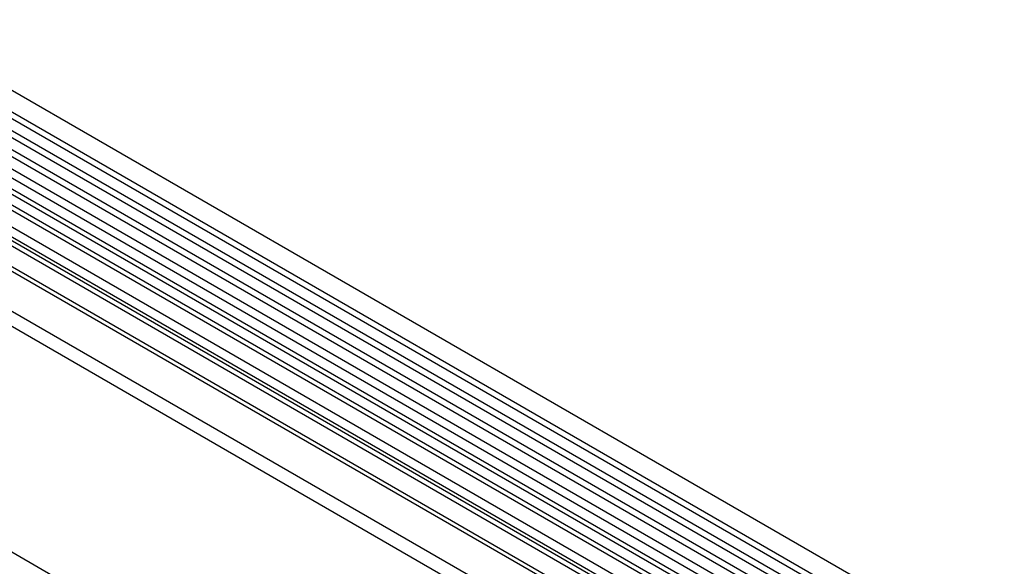
# Model space of a CAD drawing. Units: millimetres. Extents: x -235 to 1570, y -116 to 1213.
# Drawn here: x -102 to 126, y 419 to 545 of the extents above; entities that cross this region are included whole.
import ezdxf

# ---------------------------------------------------------------- set-up
doc = ezdxf.new("R2010")
doc.units = ezdxf.units.MM
doc.layers.add('132370', color=7, linetype='Continuous')

# ---------------------------------------------------------------- blocks, each defined once
blk = doc.blocks.new('1037841-M_004_ISO_view')
for p, q in [((575.94, -36.7), (-129.75, 370.69)), ((-131.88, 367.01), (573.81, -40.38)), ((573.86, -42.03), (-131.83, 365.36)), ((573.86, -44.8), (-131.83, 362.59)), ((573.86, -46.42), (-131.83, 360.96)), ((573.86, -49.19), (-131.83, 358.2)), ((573.86, -50.82), (-131.83, 356.57)), ((-131.82, 353.8), (573.87, -53.59)), ((62.57, 236.86), (-134.92, 350.87)), ((572.43, -54.95), (-132.86, 352.2)), ((58.17, 234.46), (-139.32, 348.47)), ((59.34, 235), (-138.15, 349.01)), ((61.41, 236.32), (-136.09, 350.33)), ((55.81, 231.96), (-141.69, 345.97)), ((55.81, 229.69), (-141.69, 343.7)), ((56.32, 228.54), (-120.4, 330.56)), ((57.33, 227.96), (-119.3, 329.93)), ((57.5, 226.58), (-119.13, 328.55)), ((-142.4, 323.48), (564.71, -84.72)), ((543.14, -59.57), (-120.83, 323.74)), ((543.14, -58.53), (-120.64, 324.66)), ((483.48, -90.07), (-222.21, 317.32)), ((542.99, -68.75), (-120.67, 314.37)), ((542.99, -68.75), (-120.67, 314.37))]:
    blk.add_line(p, q)

msp = doc.modelspace()

# ---------------------------------------------------------------- block references
at = {"layer": '132370'}
msp.add_blockref('1037841-M_004_ISO_view', (-2.182, 174.529), dxfattribs=at)

doc.saveas('drawing.dxf')
